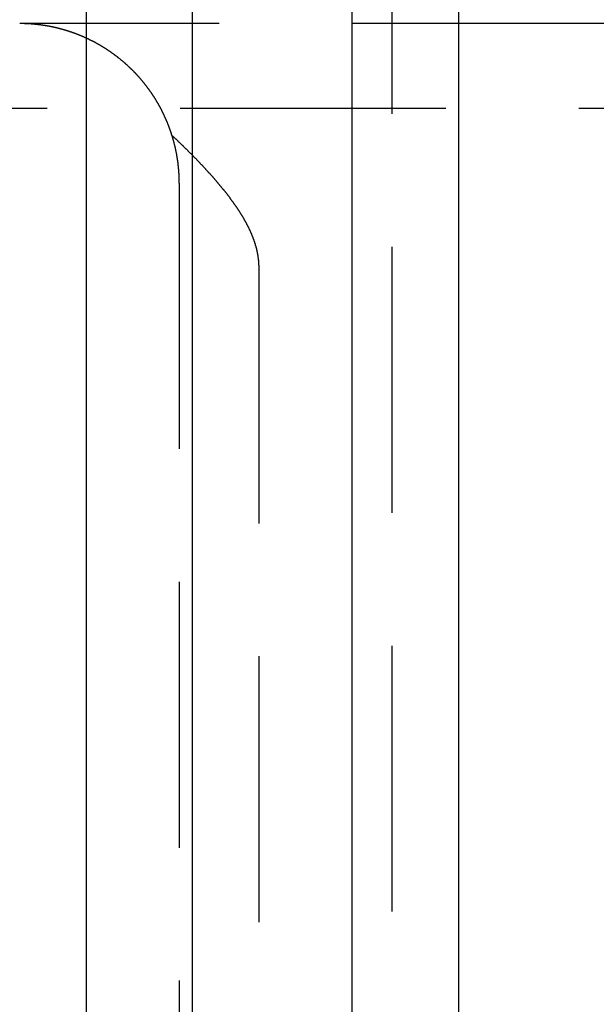
# Model space of a CAD drawing. Extents: x -5 to 1135, y -435 to 246.
# Drawn here: x 269 to 280, y -281 to -263 of the extents above; entities that cross this region are included whole.
import ezdxf

# ---------------------------------------------------------------- set-up
doc = ezdxf.new("R2010")
doc.units = 0
doc.header["$LTSCALE"] = 20
doc.linetypes.add('VERDECKT', pattern=[0.375, 0.25, -0.125])
doc.layers.get('0').update_dxf_attribs({"linetype": 'CONTINUOUS'})
doc.layers.add('STEMPEL', color=3, linetype='CONTINUOUS')

# ---------------------------------------------------------------- blocks, each defined once
blk = doc.blocks.new('A$C64717EE4')
at = {"color": 3, "linetype": 'CONTINUOUS'}
for p, q in [((269.99898, 130), (269.99898, -130)), ((271.99898, -128), (271.99898, 128)), ((274.99898, -127.5), (274.99898, 127.5)), ((276.99898, 115), (276.99898, -115))]:
    blk.add_line(p, q, dxfattribs=at)
at = {"color": 1, "linetype": 'VERDECKT'}
for p, q in [((275.75, -54.7), (275.75, 54.7)), ((279.99898, 37), (268.75, 37)), ((306.76373, 35.4), (261.8254, 35.4)), ((271.75, 34), (271.75, -34)), ((273.24966, -32.4), (273.24966, 32.4))]:
    blk.add_line(p, q, dxfattribs=at)
at = {"color": 1}
for points in [[(271.75, 34, 0), (271.75, 34.0071, 0), (271.75, 34.0142, 0), (271.75, 34.0213, 0), (271.75, 34.0284, 0), (271.75, 34.0356, 0), (271.75, 34.0427, 0), (271.75, 34.0499, 0), (271.749, 34.057, 0), (271.749, 34.0642, 0), (271.749, 34.0714, 0), (271.749, 34.0786, 0), (271.749, 34.0858, 0), (271.749, 34.093, 0), (271.748, 34.1002, 0), (271.748, 34.1074, 0), (271.748, 34.1146, 0), (271.748, 34.1219, 0), (271.747, 34.1291, 0), (271.747, 34.1363, 0), (271.747, 34.1436, 0), (271.746, 34.1509, 0), (271.746, 34.1581, 0), (271.745, 34.1654, 0), (271.745, 34.1727, 0), (271.745, 34.18, 0), (271.744, 34.1873, 0), (271.744, 34.1945, 0), (271.743, 34.2019, 0), (271.743, 34.2092, 0), (271.742, 34.2165, 0), (271.742, 34.2238, 0), (271.741, 34.2311, 0), (271.74, 34.2385, 0), (271.74, 34.2458, 0), (271.739, 34.2531, 0), (271.739, 34.2605, 0), (271.738, 34.2678, 0), (271.737, 34.2752, 0), (271.737, 34.2825, 0), (271.736, 34.2899, 0), (271.735, 34.2973, 0), (271.734, 34.3046, 0), (271.734, 34.312, 0), (271.733, 34.3194, 0), (271.732, 34.3268, 0), (271.731, 34.3342, 0), (271.73, 34.3415, 0), (271.73, 34.3489, 0), (271.729, 34.3563, 0), (271.728, 34.3637, 0), (271.727, 34.3711, 0), (271.726, 34.3785, 0), (271.725, 34.3859, 0), (271.724, 34.3933, 0), (271.723, 34.4008, 0), (271.722, 34.4082, 0), (271.721, 34.4156, 0), (271.72, 34.423, 0), (271.719, 34.4304, 0), (271.718, 34.4378, 0), (271.717, 34.4453, 0), (271.716, 34.4527, 0), (271.715, 34.4601, 0), (271.713, 34.4675, 0), (271.712, 34.4749, 0), (271.711, 34.4824, 0), (271.71, 34.4898, 0), (271.709, 34.4972, 0), (271.707, 34.5046, 0), (271.706, 34.5121, 0), (271.705, 34.5195, 0), (271.703, 34.5269, 0), (271.702, 34.5344, 0), (271.701, 34.5418, 0), (271.699, 34.5492, 0), (271.698, 34.5566, 0), (271.696, 34.5641, 0), (271.695, 34.5715, 0), (271.694, 34.5789, 0), (271.692, 34.5863, 0), (271.691, 34.5937, 0), (271.689, 34.6012, 0), (271.688, 34.6086, 0), (271.686, 34.616, 0), (271.684, 34.6234, 0), (271.683, 34.6308, 0), (271.681, 34.6382, 0), (271.68, 34.6456, 0), (271.678, 34.653, 0), (271.676, 34.6604, 0), (271.675, 34.6678, 0), (271.673, 34.6752, 0), (271.671, 34.6826, 0), (271.67, 34.69, 0), (271.668, 34.6974, 0), (271.666, 34.7048, 0), (271.664, 34.7122, 0), (271.662, 34.7196, 0), (271.661, 34.7269, 0), (271.659, 34.7343, 0), (271.657, 34.7417, 0), (271.655, 34.7491, 0), (271.653, 34.7564, 0), (271.651, 34.7638, 0), (271.649, 34.7711, 0), (271.647, 34.7785, 0), (271.645, 34.7858, 0), (271.643, 34.7932, 0), (271.641, 34.8005, 0), (271.639, 34.8078, 0), (271.637, 34.8151, 0), (271.635, 34.8225, 0), (271.633, 34.8298, 0), (271.631, 34.8371, 0), (271.629, 34.8444, 0), (271.627, 34.8517, 0), (271.624, 34.859, 0), (271.622, 34.8663, 0), (271.62, 34.8736, 0), (271.618, 34.8808, 0), (271.616, 34.8881, 0), (271.613, 34.8954, 0), (271.611, 34.9026, 0), (271.609, 34.9099, 0), (271.606, 34.9171, 0), (271.604, 34.9243, 0), (271.602, 34.9316, 0), (271.599, 34.9388, 0), (271.597, 34.946, 0), (271.595, 34.9532, 0), (271.592, 34.9604, 0), (271.59, 34.9676, 0), (271.587, 34.9748, 0), (271.585, 34.982, 0), (271.582, 34.9891, 0), (271.58, 34.9963, 0), (271.577, 35.0035, 0), (271.575, 35.0106, 0), (271.572, 35.0177, 0), (271.569, 35.0249, 0), (271.567, 35.032, 0), (271.564, 35.0391, 0), (271.562, 35.0462, 0), (271.559, 35.0533, 0), (271.556, 35.0604, 0), (271.554, 35.0675, 0), (271.551, 35.0746, 0), (271.548, 35.0816, 0), (271.545, 35.0887, 0), (271.543, 35.0957, 0), (271.54, 35.1027, 0), (271.537, 35.1098, 0), (271.534, 35.1168, 0), (271.532, 35.1238, 0), (271.529, 35.1308, 0), (271.526, 35.1378, 0), (271.523, 35.1447, 0), (271.52, 35.1517, 0), (271.517, 35.1587, 0), (271.514, 35.1656, 0), (271.511, 35.1725, 0), (271.508, 35.1795, 0), (271.505, 35.1864, 0), (271.502, 35.1933, 0), (271.499, 35.2002, 0), (271.496, 35.2071, 0), (271.493, 35.2139, 0), (271.49, 35.2208, 0), (271.487, 35.2276, 0), (271.484, 35.2345, 0), (271.481, 35.2413, 0), (271.478, 35.2481, 0), (271.475, 35.2549, 0), (271.472, 35.2617, 0), (271.469, 35.2685, 0), (271.465, 35.2752, 0), (271.462, 35.282, 0), (271.459, 35.2887, 0), (271.456, 35.2954, 0), (271.453, 35.3021, 0), (271.449, 35.3088, 0), (271.446, 35.3155, 0), (271.443, 35.3222, 0), (271.44, 35.3289, 0), (271.436, 35.3355, 0), (271.433, 35.3422, 0), (271.43, 35.3488, 0), (271.426, 35.3554, 0), (271.423, 35.362, 0), (271.42, 35.3686, 0), (271.416, 35.3751, 0), (271.413, 35.3817, 0), (271.409, 35.3882, 0), (271.406, 35.3947, 0), (271.403, 35.4013, 0), (271.399, 35.4078, 0), (271.396, 35.4142, 0), (271.392, 35.4207, 0), (271.389, 35.4272, 0), (271.385, 35.4336, 0), (271.382, 35.44, 0), (271.378, 35.4464, 0), (271.375, 35.4528, 0), (271.371, 35.4592, 0), (271.368, 35.4656, 0), (271.364, 35.4719, 0), (271.36, 35.4783, 0), (271.357, 35.4846, 0), (271.353, 35.4909, 0), (271.35, 35.4972, 0), (271.346, 35.5035, 0), (271.342, 35.5098, 0), (271.339, 35.516, 0), (271.335, 35.5222, 0), (271.331, 35.5284, 0), (271.328, 35.5346, 0), (271.324, 35.5408, 0), (271.32, 35.547, 0), (271.317, 35.5531, 0), (271.313, 35.5593, 0), (271.309, 35.5654, 0), (271.305, 35.5715, 0), (271.302, 35.5776, 0), (271.298, 35.5837, 0), (271.294, 35.5897, 0), (271.29, 35.5958, 0), (271.287, 35.6018, 0), (271.283, 35.6078, 0), (271.279, 35.6138, 0), (271.275, 35.6197, 0), (271.271, 35.6257, 0), (271.267, 35.6316, 0), (271.264, 35.6375, 0), (271.26, 35.6434, 0), (271.256, 35.6493, 0), (271.252, 35.6552, 0), (271.248, 35.661, 0), (271.244, 35.6669, 0), (271.24, 35.6727, 0), (271.237, 35.6785, 0), (271.233, 35.6843, 0), (271.229, 35.69, 0), (271.225, 35.6958, 0), (271.221, 35.7015, 0), (271.217, 35.7073, 0), (271.213, 35.713, 0), (271.209, 35.7188, 0), (271.205, 35.7245, 0), (271.201, 35.7302, 0), (271.197, 35.736, 0), (271.193, 35.7417, 0), (271.189, 35.7474, 0), (271.184, 35.7531, 0), (271.18, 35.7588, 0), (271.176, 35.7645, 0), (271.172, 35.7702, 0), (271.168, 35.7759, 0), (271.164, 35.7816, 0), (271.159, 35.7873, 0), (271.155, 35.793, 0), (271.151, 35.7986, 0), (271.147, 35.8043, 0), (271.142, 35.8099, 0), (271.138, 35.8156, 0), (271.134, 35.8212, 0), (271.13, 35.8269, 0), (271.125, 35.8325, 0), (271.121, 35.8381, 0), (271.116, 35.8438, 0), (271.112, 35.8494, 0), (271.108, 35.855, 0), (271.103, 35.8606, 0), (271.099, 35.8662, 0), (271.094, 35.8718, 0), (271.09, 35.8773, 0), (271.085, 35.8829, 0), (271.081, 35.8885, 0), (271.076, 35.894, 0), (271.072, 35.8996, 0), (271.067, 35.9051, 0), (271.063, 35.9106, 0), (271.058, 35.9162, 0), (271.054, 35.9217, 0), (271.049, 35.9272, 0), (271.044, 35.9327, 0), (271.04, 35.9382, 0), (271.035, 35.9437, 0), (271.031, 35.9491, 0), (271.026, 35.9546, 0), (271.021, 35.9601, 0), (271.016, 35.9655, 0), (271.012, 35.9709, 0), (271.007, 35.9764, 0), (271.002, 35.9818, 0), (270.997, 35.9872, 0), (270.993, 35.9926, 0), (270.988, 35.998, 0), (270.983, 36.0033, 0), (270.978, 36.0087, 0), (270.973, 36.0141, 0), (270.969, 36.0194, 0), (270.964, 36.0247, 0), (270.959, 36.0301, 0), (270.954, 36.0354, 0), (270.949, 36.0407, 0), (270.944, 36.046, 0), (270.939, 36.0513, 0), (270.934, 36.0565, 0), (270.929, 36.0618, 0), (270.924, 36.067, 0), (270.919, 36.0723, 0), (270.914, 36.0775, 0), (270.909, 36.0827, 0), (270.904, 36.0879, 0), (270.899, 36.0931, 0), (270.894, 36.0983, 0), (270.889, 36.1035, 0), (270.884, 36.1086, 0), (270.879, 36.1138, 0), (270.874, 36.1189, 0), (270.869, 36.124, 0), (270.863, 36.1291, 0), (270.858, 36.1342, 0), (270.853, 36.1393, 0), (270.848, 36.1444, 0), (270.843, 36.1494, 0), (270.838, 36.1545, 0), (270.832, 36.1595, 0), (270.827, 36.1645, 0), (270.822, 36.1695, 0), (270.817, 36.1745, 0), (270.811, 36.1795, 0), (270.806, 36.1845, 0), (270.801, 36.1894, 0), (270.796, 36.1944, 0), (270.79, 36.1993, 0), (270.785, 36.2042, 0), (270.78, 36.2091, 0), (270.774, 36.214, 0), (270.769, 36.2189, 0), (270.764, 36.2238, 0), (270.758, 36.2286, 0), (270.753, 36.2335, 0), (270.747, 36.2383, 0), (270.742, 36.2431, 0), (270.737, 36.2479, 0), (270.731, 36.2527, 0), (270.726, 36.2574, 0), (270.72, 36.2622, 0), (270.715, 36.2669, 0), (270.709, 36.2716, 0), (270.704, 36.2763, 0), (270.699, 36.281, 0), (270.693, 36.2857, 0), (270.688, 36.2904, 0), (270.682, 36.295, 0), (270.676, 36.2997, 0), (270.671, 36.3043, 0), (270.665, 36.3089, 0), (270.66, 36.3135, 0), (270.654, 36.3181, 0), (270.649, 36.3226, 0), (270.643, 36.3272, 0), (270.638, 36.3317, 0), (270.632, 36.3362, 0), (270.626, 36.3407, 0), (270.621, 36.3452, 0), (270.615, 36.3497, 0), (270.61, 36.3541, 0), (270.604, 36.3586, 0), (270.598, 36.363, 0), (270.593, 36.3674, 0), (270.587, 36.3718, 0), (270.581, 36.3762, 0), (270.576, 36.3805, 0), (270.57, 36.3849, 0), (270.564, 36.3892, 0), (270.559, 36.3935, 0), (270.553, 36.3978, 0), (270.547, 36.4021, 0), (270.541, 36.4064, 0), (270.536, 36.4106, 0), (270.53, 36.4148, 0), (270.524, 36.4191, 0), (270.519, 36.4233, 0), (270.513, 36.4274, 0), (270.507, 36.4316, 0), (270.501, 36.4358, 0), (270.495, 36.4399, 0), (270.49, 36.444, 0), (270.484, 36.4481, 0), (270.478, 36.4522, 0), (270.472, 36.4563, 0), (270.467, 36.4603, 0), (270.461, 36.4644, 0), (270.455, 36.4684, 0), (270.449, 36.4724, 0), (270.443, 36.4764, 0), (270.437, 36.4804, 0), (270.432, 36.4843, 0), (270.426, 36.4883, 0), (270.42, 36.4922, 0), (270.414, 36.4961, 0), (270.408, 36.5, 0), (270.402, 36.5039, 0), (270.397, 36.5077, 0), (270.391, 36.5116, 0), (270.385, 36.5154, 0), (270.379, 36.5192, 0), (270.373, 36.523, 0), (270.367, 36.5268, 0), (270.361, 36.5305, 0), (270.355, 36.5343, 0), (270.35, 36.538, 0), (270.344, 36.5417, 0), (270.338, 36.5454, 0), (270.332, 36.549, 0), (270.326, 36.5527, 0), (270.32, 36.5563, 0), (270.314, 36.56, 0), (270.308, 36.5636, 0), (270.302, 36.5672, 0), (270.296, 36.5707, 0), (270.29, 36.5743, 0), (270.285, 36.5778, 0), (270.279, 36.5813, 0), (270.273, 36.5848, 0), (270.267, 36.5883, 0), (270.261, 36.5918, 0), (270.255, 36.5952, 0), (270.249, 36.5987, 0), (270.243, 36.6021, 0), (270.237, 36.6055, 0), (270.231, 36.6089, 0), (270.225, 36.6122, 0), (270.219, 36.6156, 0), (270.213, 36.6189, 0), (270.207, 36.6222, 0), (270.201, 36.6255, 0), (270.196, 36.6288, 0), (270.19, 36.632, 0), (270.184, 36.6353, 0), (270.178, 36.6385, 0), (270.172, 36.6417, 0), (270.166, 36.6449, 0), (270.16, 36.6481, 0), (270.154, 36.6512, 0), (270.148, 36.6544, 0), (270.142, 36.6575, 0), (270.136, 36.6606, 0), (270.13, 36.6637, 0), (270.124, 36.6667, 0), (270.118, 36.6698, 0), (270.112, 36.6728, 0), (270.106, 36.6758, 0), (270.1, 36.6788, 0), (270.095, 36.6818, 0), (270.089, 36.6848, 0), (270.083, 36.6877, 0), (270.077, 36.6906, 0), (270.071, 36.6936, 0), (270.065, 36.6965, 0), (270.059, 36.6993, 0), (270.053, 36.7022, 0), (270.047, 36.705, 0), (270.041, 36.7079, 0), (270.035, 36.7107, 0), (270.029, 36.7135, 0), (270.024, 36.7162, 0), (270.018, 36.719, 0), (270.012, 36.7217, 0), (270.006, 36.7245, 0), (270, 36.7272, 0), (269.994, 36.7299, 0), (269.988, 36.7325, 0), (269.982, 36.7352, 0), (269.976, 36.7378, 0), (269.971, 36.7405, 0), (269.965, 36.7431, 0), (269.959, 36.7457, 0), (269.953, 36.7482, 0), (269.947, 36.7508, 0), (269.941, 36.7533, 0), (269.935, 36.7559, 0), (269.93, 36.7584, 0), (269.924, 36.7609, 0), (269.918, 36.7633, 0), (269.912, 36.7658, 0), (269.906, 36.7682, 0), (269.9, 36.7706, 0), (269.895, 36.7731, 0), (269.889, 36.7754, 0), (269.883, 36.7778, 0), (269.877, 36.7802, 0), (269.871, 36.7825, 0), (269.866, 36.7848, 0), (269.86, 36.7871, 0), (269.854, 36.7894, 0), (269.848, 36.7917, 0), (269.843, 36.794, 0), (269.837, 36.7962, 0), (269.831, 36.7984, 0), (269.825, 36.8006, 0), (269.82, 36.8028, 0), (269.814, 36.805, 0), (269.808, 36.8072, 0), (269.802, 36.8093, 0), (269.797, 36.8115, 0), (269.791, 36.8136, 0), (269.785, 36.8157, 0), (269.78, 36.8178, 0), (269.774, 36.8199, 0), (269.768, 36.8219, 0), (269.762, 36.824, 0), (269.757, 36.826, 0), (269.751, 36.8281, 0), (269.745, 36.8301, 0), (269.74, 36.8321, 0), (269.734, 36.8341, 0), (269.728, 36.836, 0), (269.723, 36.838, 0), (269.717, 36.8399, 0), (269.711, 36.8418, 0), (269.706, 36.8438, 0), (269.7, 36.8457, 0), (269.694, 36.8475, 0), (269.689, 36.8494, 0), (269.683, 36.8513, 0), (269.677, 36.8531, 0), (269.672, 36.855, 0), (269.666, 36.8568, 0), (269.66, 36.8586, 0), (269.655, 36.8604, 0), (269.649, 36.8622, 0), (269.644, 36.8639, 0), (269.638, 36.8657, 0), (269.632, 36.8674, 0), (269.627, 36.8691, 0), (269.621, 36.8708, 0), (269.615, 36.8725, 0), (269.61, 36.8742, 0), (269.604, 36.8759, 0), (269.599, 36.8776, 0), (269.593, 36.8792, 0), (269.587, 36.8809, 0), (269.582, 36.8825, 0), (269.576, 36.8841, 0), (269.571, 36.8857, 0), (269.565, 36.8873, 0), (269.559, 36.8888, 0), (269.554, 36.8904, 0), (269.548, 36.8919, 0), (269.543, 36.8935, 0), (269.537, 36.895, 0), (269.532, 36.8965, 0), (269.526, 36.898, 0), (269.52, 36.8995, 0), (269.515, 36.9009, 0), (269.509, 36.9024, 0), (269.504, 36.9038, 0), (269.498, 36.9053, 0), (269.493, 36.9067, 0), (269.487, 36.9081, 0), (269.482, 36.9095, 0), (269.476, 36.9109, 0), (269.471, 36.9123, 0), (269.465, 36.9136, 0), (269.46, 36.915, 0), (269.454, 36.9163, 0), (269.449, 36.9176, 0), (269.443, 36.9189, 0), (269.438, 36.9202, 0), (269.432, 36.9215, 0), (269.427, 36.9228, 0), (269.421, 36.9241, 0), (269.416, 36.9253, 0), (269.41, 36.9266, 0), (269.405, 36.9278, 0), (269.399, 36.929, 0), (269.394, 36.9302, 0), (269.388, 36.9314, 0), (269.383, 36.9326, 0), (269.377, 36.9338, 0), (269.372, 36.9349, 0), (269.366, 36.9361, 0), (269.361, 36.9372, 0), (269.355, 36.9383, 0), (269.35, 36.9394, 0), (269.345, 36.9405, 0), (269.339, 36.9416, 0), (269.334, 36.9427, 0), (269.328, 36.9438, 0), (269.323, 36.9448, 0), (269.317, 36.9459, 0), (269.312, 36.9469, 0), (269.307, 36.948, 0), (269.301, 36.949, 0), (269.296, 36.95, 0), (269.29, 36.951, 0), (269.285, 36.9519, 0), (269.28, 36.9529, 0), (269.274, 36.9539, 0), (269.269, 36.9548, 0), (269.263, 36.9558, 0), (269.258, 36.9567, 0), (269.253, 36.9576, 0), (269.247, 36.9585, 0), (269.242, 36.9594, 0), (269.237, 36.9603, 0), (269.231, 36.9612, 0), (269.226, 36.962, 0), (269.22, 36.9629, 0), (269.215, 36.9637, 0), (269.21, 36.9646, 0), (269.204, 36.9654, 0), (269.199, 36.9662, 0), (269.194, 36.967, 0), (269.188, 36.9678, 0), (269.183, 36.9686, 0), (269.178, 36.9693, 0), (269.172, 36.9701, 0), (269.167, 36.9709, 0), (269.162, 36.9716, 0), (269.157, 36.9723, 0), (269.151, 36.973, 0), (269.146, 36.9738, 0), (269.141, 36.9745, 0), (269.135, 36.9751, 0), (269.13, 36.9758, 0), (269.125, 36.9765, 0), (269.12, 36.9772, 0), (269.114, 36.9778, 0), (269.109, 36.9785, 0), (269.104, 36.9791, 0), (269.098, 36.9797, 0), (269.093, 36.9803, 0), (269.088, 36.9809, 0), (269.083, 36.9815, 0), (269.077, 36.9821, 0), (269.072, 36.9827, 0), (269.067, 36.9832, 0), (269.062, 36.9838, 0), (269.056, 36.9843, 0), (269.051, 36.9849, 0), (269.046, 36.9854, 0), (269.041, 36.9859, 0), (269.036, 36.9864, 0), (269.03, 36.9869, 0), (269.025, 36.9874, 0), (269.02, 36.9878, 0), (269.015, 36.9883, 0), (269.01, 36.9888, 0), (269.004, 36.9892, 0), (268.999, 36.9897, 0), (268.994, 36.9901, 0), (268.989, 36.9905, 0), (268.984, 36.9909, 0), (268.978, 36.9913, 0), (268.973, 36.9917, 0), (268.968, 36.9921, 0), (268.963, 36.9925, 0), (268.958, 36.9928, 0), (268.953, 36.9932, 0), (268.948, 36.9935, 0), (268.942, 36.9939, 0), (268.937, 36.9942, 0), (268.932, 36.9945, 0), (268.927, 36.9948, 0), (268.922, 36.9951, 0), (268.917, 36.9954, 0), (268.912, 36.9957, 0), (268.906, 36.9959, 0), (268.901, 36.9962, 0), (268.896, 36.9965, 0), (268.891, 36.9967, 0), (268.886, 36.9969, 0), (268.881, 36.9972, 0), (268.876, 36.9974, 0), (268.871, 36.9976, 0), (268.866, 36.9978, 0), (268.861, 36.998, 0), (268.856, 36.9982, 0), (268.851, 36.9983, 0), (268.845, 36.9985, 0), (268.84, 36.9987, 0), (268.835, 36.9988, 0), (268.83, 36.9989, 0), (268.825, 36.9991, 0), (268.82, 36.9992, 0), (268.815, 36.9993, 0), (268.81, 36.9994, 0), (268.805, 36.9995, 0), (268.8, 36.9996, 0), (268.795, 36.9997, 0), (268.79, 36.9997, 0), (268.785, 36.9998, 0), (268.78, 36.9999, 0), (268.775, 36.9999, 0), (268.77, 36.9999, 0), (268.765, 37, 0), (268.76, 37, 0), (268.755, 37, 0), (268.75, 37, 0)], [(273.25, 32.4, 0), (273.25, 32.4085, 0), (273.25, 32.4171, 0), (273.249, 32.4255, 0), (273.249, 32.434, 0), (273.249, 32.4424, 0), (273.249, 32.4509, 0), (273.248, 32.4592, 0), (273.248, 32.4676, 0), (273.248, 32.4759, 0), (273.247, 32.4843, 0), (273.247, 32.4925, 0), (273.246, 32.5008, 0), (273.246, 32.509, 0), (273.245, 32.5173, 0), (273.244, 32.5255, 0), (273.244, 32.5336, 0), (273.243, 32.5418, 0), (273.242, 32.5499, 0), (273.241, 32.558, 0), (273.24, 32.5661, 0), (273.239, 32.5741, 0), (273.238, 32.5822, 0), (273.237, 32.5902, 0), (273.236, 32.5982, 0), (273.235, 32.6062, 0), (273.234, 32.6141, 0), (273.233, 32.622, 0), (273.231, 32.6299, 0), (273.23, 32.6378, 0), (273.229, 32.6457, 0), (273.227, 32.6535, 0), (273.226, 32.6614, 0), (273.225, 32.6692, 0), (273.223, 32.677, 0), (273.222, 32.6847, 0), (273.22, 32.6925, 0), (273.218, 32.7002, 0), (273.217, 32.7079, 0), (273.215, 32.7156, 0), (273.214, 32.7233, 0), (273.212, 32.7309, 0), (273.21, 32.7386, 0), (273.208, 32.7462, 0), (273.206, 32.7538, 0), (273.205, 32.7614, 0), (273.203, 32.7689, 0), (273.201, 32.7765, 0), (273.199, 32.784, 0), (273.197, 32.7915, 0), (273.195, 32.799, 0), (273.193, 32.8065, 0), (273.19, 32.814, 0), (273.188, 32.8214, 0), (273.186, 32.8289, 0), (273.184, 32.8363, 0), (273.182, 32.8437, 0), (273.18, 32.8511, 0), (273.177, 32.8584, 0), (273.175, 32.8658, 0), (273.173, 32.8731, 0), (273.17, 32.8804, 0), (273.168, 32.8878, 0), (273.165, 32.8951, 0), (273.163, 32.9023, 0), (273.16, 32.9096, 0), (273.158, 32.9169, 0), (273.155, 32.9241, 0), (273.153, 32.9313, 0), (273.15, 32.9386, 0), (273.148, 32.9458, 0), (273.145, 32.9529, 0), (273.142, 32.9601, 0), (273.14, 32.9673, 0), (273.137, 32.9744, 0), (273.134, 32.9816, 0), (273.131, 32.9887, 0), (273.129, 32.9958, 0), (273.126, 33.0029, 0), (273.123, 33.01, 0), (273.12, 33.0171, 0), (273.117, 33.0242, 0), (273.114, 33.0312, 0), (273.111, 33.0382, 0), (273.108, 33.0453, 0), (273.105, 33.0523, 0), (273.102, 33.0593, 0), (273.099, 33.0663, 0), (273.096, 33.0733, 0), (273.093, 33.0803, 0), (273.09, 33.0872, 0), (273.087, 33.0942, 0), (273.084, 33.1011, 0), (273.08, 33.108, 0), (273.077, 33.115, 0), (273.074, 33.1219, 0), (273.071, 33.1288, 0), (273.067, 33.1357, 0), (273.064, 33.1425, 0), (273.061, 33.1494, 0), (273.057, 33.1563, 0), (273.054, 33.1631, 0), (273.051, 33.17, 0), (273.047, 33.1768, 0), (273.044, 33.1836, 0), (273.04, 33.1904, 0), (273.037, 33.1972, 0), (273.033, 33.204, 0), (273.03, 33.2108, 0), (273.026, 33.2176, 0), (273.023, 33.2244, 0), (273.019, 33.2311, 0), (273.016, 33.2379, 0), (273.012, 33.2446, 0), (273.008, 33.2514, 0), (273.005, 33.2581, 0), (273.001, 33.2648, 0), (272.997, 33.2715, 0), (272.994, 33.2783, 0), (272.99, 33.285, 0), (272.986, 33.2916, 0), (272.982, 33.2983, 0), (272.979, 33.305, 0), (272.975, 33.3117, 0), (272.971, 33.3183, 0), (272.967, 33.325, 0), (272.963, 33.3316, 0), (272.96, 33.3383, 0), (272.956, 33.3449, 0), (272.952, 33.3516, 0), (272.948, 33.3582, 0), (272.944, 33.3648, 0), (272.94, 33.3714, 0), (272.936, 33.378, 0), (272.932, 33.3846, 0), (272.928, 33.3912, 0), (272.924, 33.3978, 0), (272.92, 33.4044, 0), (272.916, 33.411, 0), (272.912, 33.4175, 0), (272.908, 33.4241, 0), (272.904, 33.4306, 0), (272.899, 33.4372, 0), (272.895, 33.4437, 0), (272.891, 33.4503, 0), (272.887, 33.4568, 0), (272.883, 33.4633, 0), (272.879, 33.4698, 0), (272.874, 33.4763, 0), (272.87, 33.4829, 0), (272.866, 33.4894, 0), (272.862, 33.4958, 0), (272.857, 33.5023, 0), (272.853, 33.5088, 0), (272.849, 33.5153, 0), (272.844, 33.5218, 0), (272.84, 33.5282, 0), (272.836, 33.5347, 0), (272.831, 33.5411, 0), (272.827, 33.5476, 0), (272.823, 33.554, 0), (272.818, 33.5605, 0), (272.814, 33.5669, 0), (272.809, 33.5733, 0), (272.805, 33.5798, 0), (272.8, 33.5862, 0), (272.796, 33.5926, 0), (272.791, 33.599, 0), (272.787, 33.6054, 0), (272.782, 33.6118, 0), (272.778, 33.6182, 0), (272.773, 33.6246, 0), (272.769, 33.6309, 0), (272.764, 33.6373, 0), (272.76, 33.6437, 0), (272.755, 33.6501, 0), (272.75, 33.6564, 0), (272.746, 33.6628, 0), (272.741, 33.6691, 0), (272.736, 33.6755, 0), (272.732, 33.6818, 0), (272.727, 33.6882, 0), (272.722, 33.6945, 0), (272.718, 33.7008, 0), (272.713, 33.7072, 0), (272.708, 33.7135, 0), (272.704, 33.7198, 0), (272.699, 33.7261, 0), (272.694, 33.7324, 0), (272.689, 33.7387, 0), (272.685, 33.745, 0), (272.68, 33.7513, 0), (272.675, 33.7576, 0), (272.67, 33.7639, 0), (272.665, 33.7702, 0), (272.66, 33.7765, 0), (272.656, 33.7827, 0), (272.651, 33.789, 0), (272.646, 33.7953, 0), (272.641, 33.8016, 0), (272.636, 33.8078, 0), (272.631, 33.8141, 0), (272.626, 33.8203, 0), (272.621, 33.8266, 0), (272.616, 33.8328, 0), (272.611, 33.8391, 0), (272.606, 33.8453, 0), (272.601, 33.8516, 0), (272.596, 33.8578, 0), (272.591, 33.864, 0), (272.586, 33.8703, 0), (272.581, 33.8765, 0), (272.576, 33.8827, 0), (272.571, 33.8889, 0), (272.566, 33.8951, 0), (272.561, 33.9014, 0), (272.556, 33.9076, 0), (272.551, 33.9138, 0), (272.546, 33.92, 0), (272.541, 33.9262, 0), (272.536, 33.9324, 0), (272.531, 33.9386, 0), (272.526, 33.9447, 0), (272.52, 33.9509, 0), (272.515, 33.9571, 0), (272.51, 33.9633, 0), (272.505, 33.9695, 0), (272.5, 33.9756, 0), (272.495, 33.9818, 0), (272.489, 33.988, 0), (272.484, 33.9941, 0), (272.479, 34.0003, 0), (272.474, 34.0065, 0), (272.469, 34.0126, 0), (272.463, 34.0188, 0), (272.458, 34.0249, 0), (272.453, 34.031, 0), (272.448, 34.0372, 0), (272.442, 34.0433, 0), (272.437, 34.0495, 0), (272.432, 34.0556, 0), (272.426, 34.0617, 0), (272.421, 34.0679, 0), (272.416, 34.074, 0), (272.41, 34.0801, 0), (272.405, 34.0862, 0), (272.4, 34.0923, 0), (272.394, 34.0984, 0), (272.389, 34.1046, 0), (272.384, 34.1107, 0), (272.378, 34.1168, 0), (272.373, 34.1229, 0), (272.367, 34.129, 0), (272.362, 34.1351, 0), (272.357, 34.1412, 0), (272.351, 34.1473, 0), (272.346, 34.1533, 0), (272.34, 34.1594, 0), (272.335, 34.1655, 0), (272.329, 34.1716, 0), (272.324, 34.1777, 0), (272.318, 34.1838, 0), (272.313, 34.1898, 0), (272.307, 34.1959, 0), (272.302, 34.202, 0), (272.296, 34.208, 0), (272.291, 34.2141, 0), (272.285, 34.2202, 0), (272.28, 34.2262, 0), (272.274, 34.2323, 0), (272.269, 34.2383, 0), (272.263, 34.2444, 0), (272.258, 34.2504, 0), (272.252, 34.2564, 0), (272.247, 34.2625, 0), (272.241, 34.2685, 0), (272.235, 34.2745, 0), (272.23, 34.2806, 0), (272.224, 34.2866, 0), (272.219, 34.2926, 0), (272.213, 34.2986, 0), (272.207, 34.3046, 0), (272.202, 34.3106, 0), (272.196, 34.3166, 0), (272.191, 34.3226, 0), (272.185, 34.3286, 0), (272.179, 34.3346, 0), (272.174, 34.3406, 0), (272.168, 34.3466, 0), (272.162, 34.3526, 0), (272.157, 34.3586, 0), (272.151, 34.3645, 0), (272.145, 34.3705, 0), (272.14, 34.3765, 0), (272.134, 34.3824, 0), (272.128, 34.3884, 0), (272.123, 34.3944, 0), (272.117, 34.4003, 0), (272.111, 34.4063, 0), (272.106, 34.4122, 0), (272.1, 34.4181, 0), (272.094, 34.4241, 0), (272.088, 34.43, 0), (272.083, 34.4359, 0), (272.077, 34.4419, 0), (272.071, 34.4478, 0), (272.065, 34.4537, 0), (272.06, 34.4596, 0), (272.054, 34.4655, 0), (272.048, 34.4714, 0), (272.042, 34.4773, 0), (272.037, 34.4832, 0), (272.031, 34.4891, 0), (272.025, 34.495, 0), (272.019, 34.5009, 0), (272.014, 34.5068, 0), (272.008, 34.5126, 0), (272.002, 34.5185, 0), (271.996, 34.5244, 0), (271.99, 34.5303, 0), (271.985, 34.5361, 0), (271.979, 34.542, 0), (271.973, 34.5478, 0), (271.967, 34.5537, 0), (271.961, 34.5595, 0), (271.956, 34.5654, 0), (271.95, 34.5712, 0), (271.944, 34.577, 0), (271.938, 34.5829, 0), (271.932, 34.5887, 0), (271.926, 34.5945, 0), (271.92, 34.6003, 0), (271.915, 34.6061, 0), (271.909, 34.6119, 0), (271.903, 34.6177, 0), (271.897, 34.6235, 0), (271.891, 34.6293, 0), (271.885, 34.6351, 0), (271.879, 34.6409, 0), (271.874, 34.6467, 0), (271.868, 34.6525, 0), (271.862, 34.6582, 0), (271.856, 34.664, 0), (271.85, 34.6698, 0), (271.844, 34.6755, 0), (271.838, 34.6813, 0), (271.832, 34.687, 0), (271.827, 34.6928, 0), (271.821, 34.6985, 0), (271.815, 34.7042, 0), (271.809, 34.71, 0), (271.803, 34.7157, 0), (271.797, 34.7214, 0), (271.791, 34.7271, 0), (271.785, 34.7329, 0), (271.779, 34.7386, 0), (271.773, 34.7443, 0), (271.767, 34.75, 0), (271.762, 34.7557, 0), (271.756, 34.7614, 0), (271.75, 34.7671, 0), (271.744, 34.7727, 0), (271.738, 34.7784, 0), (271.732, 34.7841, 0), (271.726, 34.7898, 0), (271.72, 34.7954, 0), (271.714, 34.8011, 0), (271.708, 34.8067, 0), (271.702, 34.8124, 0), (271.696, 34.818, 0), (271.69, 34.8237, 0), (271.684, 34.8293, 0), (271.678, 34.8349, 0), (271.672, 34.8406, 0), (271.666, 34.8462, 0), (271.661, 34.8518, 0), (271.655, 34.8574, 0), (271.649, 34.863, 0), (271.643, 34.8686, 0), (271.637, 34.8742, 0), (271.631, 34.8798, 0), (271.625, 34.8854, 0), (271.619, 34.891, 0), (271.613, 34.8966, 0)]]:
    blk.add_polyline3d(points, dxfattribs=at)
at = {"color": 1, "linetype": 'VERDECKT'}
blk.add_arc((135, 0), 135, 346.0159026, 13.9840974, dxfattribs=at)

msp = doc.modelspace()

# ---------------------------------------------------------------- block references
at = {"layer": 'STEMPEL'}
msp.add_blockref('A$C64717EE4', (0, -300), dxfattribs=at)

doc.saveas('drawing.dxf')
